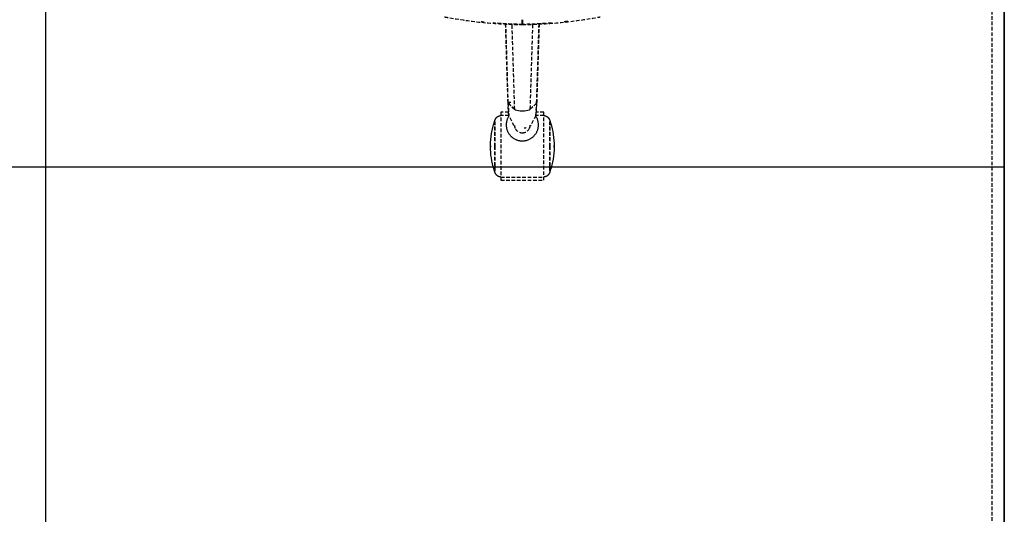
# Model space of a CAD drawing. Extents: x -12976 to 188870, y -6005 to 35213.
# Drawn here: x 18176 to 18998, y 28268 to 28681 of the extents above; entities that cross this region are included whole.
import ezdxf

# ---------------------------------------------------------------- set-up
doc = ezdxf.new("R2010")
doc.units = 0
doc.linetypes.add('X-3117-C$0$EDG-DASH-3', pattern=[4.5, 3, -1.5])
for name, color, linetype in [('X-3117-C$0$A-GENM-____-OTLN', 31, 'X-3117-C$0$EDG-DASH-3'), ('X-3117-C$0$I-FURN-____-OTLN', 31, 'X-3117-C$0$EDG-DASH-3'), ('X-3117-C$0$I-WALL-____-MCUT', 8, 'CONTINUOUS'), ('X-3117-C$0$RCP-LINES', 11, 'CONTINUOUS'), ('X-XREF', 7, 'CONTINUOUS')]:
    doc.layers.add(name, color=color, linetype=linetype)

# ---------------------------------------------------------------- blocks, each defined once
blk = doc.blocks.new('X-3117-C')
at = {"layer": 'X-3117-C$0$A-GENM-____-OTLN'}
blk.add_line((18987.93, 27357.73), (18987.93, 29322.73), dxfattribs=at)
at = {"layer": 'X-3117-C$0$I-FURN-____-OTLN'}
for p, q in [((18595.59, 28676.81), (18595.6, 28678.51)), ((18595.6, 28678.52), (18595.62, 28680.84)), ((18596, 28680.84), (18596.01, 28678.55)), ((18596.01, 28678.51), (18596.03, 28676.81)), ((18581.78, 28677.5), (18583.81, 28611.37)), ((18609.83, 28677.5), (18607.8, 28611.37)), ((18583.82, 28611.36), (18584.6, 28600.67)), ((18584.62, 28600.6), (18583.86, 28611.25)), ((18583.86, 28611.25), (18589.44, 28605.81)), ((18589.44, 28605.81), (18583.89, 28611.22)), ((18590.11, 28605.38), (18589.44, 28605.81)), ((18591.16, 28605.01), (18590.11, 28605.38)), ((18592.52, 28604.73), (18591.16, 28605.01)), ((18594.11, 28604.55), (18592.52, 28604.73)), ((18595.81, 28604.49), (18594.11, 28604.55)), ((18597.51, 28604.55), (18595.81, 28604.49)), ((18599.09, 28604.73), (18597.51, 28604.55)), ((18600.46, 28605.01), (18599.09, 28604.73)), ((18601.51, 28605.38), (18600.46, 28605.01)), ((18602.18, 28605.81), (18601.51, 28605.38)), ((18602.18, 28605.81), (18607.76, 28611.25)), ((18607.73, 28611.22), (18602.18, 28605.81)), ((18607.76, 28611.25), (18607, 28600.6)), ((18607.02, 28600.67), (18607.8, 28611.36)), ((18572.48, 28595.42), (18572.99, 28596.9)), ((18572.99, 28596.9), (18573.06, 28597.11)), ((18572.99, 28595.83), (18572.99, 28575.09)), ((18572.99, 28575.09), (18572.99, 28595.83)), ((18573.06, 28597.11), (18573.14, 28597.31)), ((18573.14, 28597.31), (18573.22, 28597.51)), ((18573.22, 28597.51), (18573.32, 28597.71)), ((18573.32, 28597.71), (18573.42, 28597.91)), ((18573.42, 28597.91), (18573.52, 28598.1)), ((18573.52, 28598.1), (18573.64, 28598.29)), ((18573.64, 28598.29), (18573.76, 28598.47)), ((18573.76, 28598.47), (18573.9, 28598.64)), ((18573.9, 28598.64), (18574.03, 28598.81)), ((18574.03, 28598.81), (18574.18, 28598.98)), ((18574.18, 28598.98), (18574.33, 28599.14)), ((18574.33, 28599.14), (18574.48, 28599.29)), ((18574.48, 28599.29), (18574.65, 28599.44)), ((18574.65, 28599.44), (18574.82, 28599.58)), ((18574.82, 28599.58), (18574.99, 28599.71)), ((18574.99, 28599.71), (18575.17, 28599.84)), ((18575.17, 28599.84), (18575.36, 28599.96)), ((18575.36, 28599.96), (18575.54, 28600.07)), ((18575.54, 28600.07), (18575.74, 28600.17)), ((18575.74, 28600.17), (18575.93, 28600.27)), ((18575.93, 28600.27), (18576.14, 28600.36)), ((18576.14, 28600.36), (18576.34, 28600.44)), ((18576.34, 28600.44), (18576.55, 28600.51)), ((18576.55, 28600.51), (18576.76, 28600.57)), ((18576.76, 28600.57), (18576.97, 28600.63)), ((18576.97, 28600.63), (18577.18, 28600.67)), ((18577.18, 28600.67), (18577.4, 28600.71)), ((18577.4, 28600.71), (18577.62, 28600.74)), ((18577.62, 28600.74), (18577.81, 28600.76)), ((18584.41, 28603.51), (18577.81, 28603.51)), ((18577.81, 28603.51), (18577.81, 28546.66)), ((18584.63, 28600.75), (18577.81, 28600.75)), ((18582.65, 28595.87), (18582.55, 28595.34)), ((18582.78, 28596.4), (18582.65, 28595.87)), ((18582.92, 28596.91), (18582.78, 28596.4)), ((18583.08, 28597.43), (18582.92, 28596.91)), ((18583.27, 28597.93), (18583.08, 28597.43)), ((18583.47, 28598.43), (18583.27, 28597.93)), ((18583.7, 28598.92), (18583.47, 28598.43)), ((18583.94, 28599.4), (18583.7, 28598.92)), ((18584.21, 28599.87), (18583.94, 28599.4)), ((18584.49, 28600.33), (18584.21, 28599.87)), ((18589.03, 28592.07), (18584.62, 28600.6)), ((18607, 28600.6), (18602.58, 28592.07)), ((18613.81, 28600.75), (18606.98, 28600.75)), ((18607.44, 28599.82), (18607.16, 28600.28)), ((18613.81, 28603.51), (18607.21, 28603.51)), ((18607.7, 28599.35), (18607.44, 28599.82)), ((18607.94, 28598.86), (18607.7, 28599.35)), ((18608.17, 28598.37), (18607.94, 28598.86)), ((18608.37, 28597.88), (18608.17, 28598.37)), ((18608.55, 28597.37), (18608.37, 28597.88)), ((18608.72, 28596.86), (18608.55, 28597.37)), ((18608.86, 28596.34), (18608.72, 28596.86)), ((18608.98, 28595.81), (18608.86, 28596.34)), ((18609.08, 28595.28), (18608.98, 28595.81)), ((18613.81, 28546.66), (18613.81, 28603.51)), ((18613.81, 28600.76), (18614.03, 28600.74)), ((18614.03, 28600.74), (18614.25, 28600.71)), ((18614.25, 28600.71), (18614.46, 28600.67)), ((18614.46, 28600.67), (18614.68, 28600.62)), ((18614.68, 28600.62), (18614.89, 28600.57)), ((18614.89, 28600.57), (18615.1, 28600.5)), ((18615.1, 28600.5), (18615.31, 28600.43)), ((18615.31, 28600.43), (18615.51, 28600.35)), ((18615.51, 28600.35), (18615.71, 28600.26)), ((18615.71, 28600.26), (18615.91, 28600.16)), ((18615.91, 28600.16), (18616.1, 28600.06)), ((18616.1, 28600.06), (18616.29, 28599.94)), ((18616.29, 28599.94), (18616.47, 28599.82)), ((18616.47, 28599.82), (18616.65, 28599.7)), ((18616.65, 28599.7), (18616.82, 28599.56)), ((18616.82, 28599.56), (18616.99, 28599.42)), ((18616.99, 28599.42), (18617.15, 28599.27)), ((18617.15, 28599.27), (18617.31, 28599.12)), ((18617.31, 28599.12), (18617.46, 28598.96)), ((18617.46, 28598.96), (18617.6, 28598.79)), ((18617.6, 28598.79), (18617.74, 28598.62)), ((18617.74, 28598.62), (18617.87, 28598.44)), ((18617.87, 28598.44), (18617.99, 28598.26)), ((18617.99, 28598.26), (18618.11, 28598.07)), ((18618.11, 28598.07), (18618.22, 28597.88)), ((18618.22, 28597.88), (18618.32, 28597.69)), ((18618.32, 28597.69), (18618.41, 28597.49)), ((18618.41, 28597.49), (18618.49, 28597.29)), ((18618.49, 28597.29), (18618.57, 28597.08)), ((18618.57, 28597.08), (18618.63, 28596.9)), ((18618.63, 28596.9), (18619.42, 28594.54)), ((18618.63, 28575.09), (18618.63, 28595.83)), ((18618.63, 28595.83), (18618.63, 28575.09)), ((18570.12, 28585.77), (18570.57, 28588.22)), ((18570.57, 28588.22), (18571.11, 28590.64)), ((18571.11, 28590.64), (18571.75, 28593.05)), ((18571.75, 28593.05), (18572.48, 28595.42)), ((18582.37, 28593.74), (18582.35, 28593.2)), ((18582.35, 28593.2), (18582.36, 28592.66)), ((18582.36, 28592.66), (18582.38, 28592.13)), ((18582.41, 28594.28), (18582.37, 28593.74)), ((18582.38, 28592.13), (18582.43, 28591.59)), ((18582.47, 28594.81), (18582.41, 28594.28)), ((18582.43, 28591.59), (18582.5, 28591.06)), ((18582.55, 28595.34), (18582.47, 28594.81)), ((18582.5, 28591.06), (18582.59, 28590.52)), ((18582.59, 28590.52), (18582.7, 28590)), ((18582.7, 28590), (18582.83, 28589.48)), ((18582.83, 28589.48), (18582.99, 28588.96)), ((18582.99, 28588.96), (18583.16, 28588.45)), ((18583.16, 28588.45), (18583.36, 28587.95)), ((18583.36, 28587.95), (18583.57, 28587.45)), ((18583.57, 28587.45), (18583.8, 28586.97)), ((18607.79, 28586.92), (18608.02, 28587.4)), ((18608.02, 28587.4), (18608.24, 28587.89)), ((18608.24, 28587.89), (18608.44, 28588.4)), ((18608.44, 28588.4), (18608.61, 28588.9)), ((18608.61, 28588.9), (18608.77, 28589.42)), ((18608.77, 28589.42), (18608.9, 28589.94)), ((18608.9, 28589.94), (18609.02, 28590.47)), ((18609.02, 28590.47), (18609.11, 28591)), ((18609.16, 28594.75), (18609.08, 28595.28)), ((18609.11, 28591), (18609.18, 28591.53)), ((18609.22, 28594.22), (18609.16, 28594.75)), ((18609.18, 28591.53), (18609.23, 28592.07)), ((18609.25, 28593.68), (18609.22, 28594.22)), ((18609.23, 28592.07), (18609.26, 28592.6)), ((18609.27, 28593.14), (18609.25, 28593.68)), ((18609.26, 28592.6), (18609.27, 28593.14)), ((18619.42, 28594.54), (18620.12, 28592.16)), ((18620.12, 28592.16), (18620.72, 28589.74)), ((18620.72, 28589.74), (18621.23, 28587.31)), ((18569.38, 28578.35), (18569.53, 28580.83)), ((18569.53, 28580.83), (18569.77, 28583.31)), ((18569.77, 28583.31), (18570.12, 28585.77)), ((18583.8, 28586.97), (18584.06, 28586.49)), ((18584.06, 28586.49), (18584.33, 28586.03)), ((18584.33, 28586.03), (18584.62, 28585.58)), ((18584.62, 28585.58), (18584.92, 28585.13)), ((18584.92, 28585.13), (18585.25, 28584.71)), ((18585.25, 28584.71), (18585.59, 28584.29)), ((18585.59, 28584.29), (18585.95, 28583.89)), ((18585.95, 28583.89), (18586.32, 28583.5)), ((18586.32, 28583.5), (18586.71, 28583.13)), ((18586.71, 28583.13), (18587.12, 28582.77)), ((18587.12, 28582.77), (18587.53, 28582.43)), ((18587.53, 28582.43), (18587.97, 28582.11)), ((18587.97, 28582.11), (18588.41, 28581.81)), ((18588.41, 28581.81), (18588.86, 28581.52)), ((18588.86, 28581.52), (18589.33, 28581.25)), ((18589.33, 28581.25), (18589.81, 28581)), ((18589.81, 28581), (18590.29, 28580.77)), ((18590.29, 28580.77), (18590.79, 28580.56)), ((18590.79, 28580.56), (18591.29, 28580.37)), ((18591.29, 28580.37), (18591.8, 28580.2)), ((18591.8, 28580.2), (18592.32, 28580.05)), ((18592.32, 28580.05), (18592.84, 28579.92)), ((18592.84, 28579.92), (18593.37, 28579.81)), ((18593.37, 28579.81), (18593.9, 28579.73)), ((18593.9, 28579.73), (18594.44, 28579.66)), ((18594.44, 28579.66), (18594.97, 28579.62)), ((18594.97, 28579.62), (18595.51, 28579.59)), ((18595.51, 28579.59), (18596.05, 28579.59)), ((18596.05, 28579.59), (18596.59, 28579.61)), ((18596.59, 28579.61), (18597.12, 28579.65)), ((18597.12, 28579.65), (18597.66, 28579.72)), ((18597.66, 28579.72), (18598.19, 28579.8)), ((18598.19, 28579.8), (18598.72, 28579.91)), ((18598.72, 28579.91), (18599.24, 28580.03)), ((18599.24, 28580.03), (18599.76, 28580.18)), ((18599.76, 28580.18), (18600.27, 28580.35)), ((18600.27, 28580.35), (18600.77, 28580.54)), ((18600.77, 28580.54), (18601.27, 28580.75)), ((18601.27, 28580.75), (18601.76, 28580.98)), ((18601.76, 28580.98), (18602.23, 28581.22)), ((18602.23, 28581.22), (18602.7, 28581.49)), ((18602.7, 28581.49), (18603.16, 28581.77)), ((18603.16, 28581.77), (18603.6, 28582.08)), ((18603.6, 28582.08), (18604.04, 28582.4)), ((18604.04, 28582.4), (18604.46, 28582.74)), ((18604.46, 28582.74), (18604.86, 28583.09)), ((18604.86, 28583.09), (18605.25, 28583.46)), ((18605.25, 28583.46), (18605.63, 28583.84)), ((18605.63, 28583.84), (18605.99, 28584.24)), ((18605.99, 28584.24), (18606.33, 28584.66)), ((18606.33, 28584.66), (18606.66, 28585.09)), ((18606.66, 28585.09), (18606.97, 28585.53)), ((18606.97, 28585.53), (18607.26, 28585.98)), ((18607.26, 28585.98), (18607.53, 28586.44)), ((18607.53, 28586.44), (18607.79, 28586.92)), ((18621.23, 28587.31), (18621.64, 28584.86)), ((18621.64, 28584.86), (18621.95, 28582.39)), ((18621.95, 28582.39), (18622.16, 28579.91)), ((18622.16, 28579.91), (18622.27, 28577.43)), ((18569.33, 28575.87), (18569.38, 28578.35)), ((18569.33, 28575.85), (18569.33, 28575.86)), ((18569.33, 28575.86), (18569.33, 28575.86)), ((18569.33, 28575.86), (18569.33, 28575.86)), ((18569.33, 28575.86), (18569.33, 28575.86)), ((18569.33, 28575.86), (18569.33, 28575.85)), ((18569.33, 28575.84), (18569.33, 28575.85)), ((18569.33, 28575.85), (18569.33, 28575.85)), ((18569.33, 28575.85), (18569.33, 28575.84)), ((18569.33, 28575.83), (18569.33, 28575.84)), ((18569.33, 28575.84), (18569.33, 28575.84)), ((18569.33, 28575.84), (18569.33, 28575.83)), ((18569.33, 28575.82), (18569.33, 28575.83)), ((18569.33, 28575.83), (18569.33, 28575.82)), ((18569.33, 28575.81), (18569.33, 28575.82)), ((18569.33, 28575.82), (18569.33, 28575.8)), ((18569.33, 28575.8), (18569.33, 28575.81)), ((18569.33, 28575.79), (18569.33, 28575.8)), ((18569.33, 28575.8), (18569.33, 28575.79)), ((18569.33, 28575.77), (18569.33, 28575.79)), ((18569.33, 28575.79), (18569.33, 28575.78)), ((18569.33, 28575.78), (18569.33, 28575.76)), ((18569.33, 28575.76), (18569.33, 28575.77)), ((18569.33, 28575.74), (18569.33, 28575.76)), ((18569.33, 28575.76), (18569.33, 28575.75)), ((18569.33, 28575.75), (18569.33, 28575.73)), ((18569.33, 28575.73), (18569.33, 28575.74)), ((18569.33, 28575.71), (18569.33, 28575.73)), ((18569.33, 28575.73), (18569.33, 28575.71)), ((18569.33, 28575.69), (18569.33, 28575.71)), ((18569.33, 28575.71), (18569.33, 28575.69)), ((18569.33, 28575.67), (18569.33, 28575.69)), ((18569.33, 28575.69), (18569.33, 28575.67)), ((18569.33, 28575.65), (18569.33, 28575.67)), ((18569.33, 28575.67), (18569.33, 28575.65)), ((18569.33, 28575.62), (18569.33, 28575.65)), ((18569.33, 28575.65), (18569.33, 28575.63)), ((18569.33, 28575.63), (18569.33, 28575.61)), ((18569.33, 28575.6), (18569.33, 28575.62)), ((18569.33, 28575.61), (18569.33, 28575.58)), ((18569.33, 28575.58), (18569.33, 28575.6)), ((18569.33, 28575.55), (18569.33, 28575.58)), ((18569.33, 28575.58), (18569.33, 28575.56)), ((18569.33, 28575.56), (18569.33, 28575.53)), ((18569.33, 28575.53), (18569.33, 28575.55)), ((18569.33, 28575.5), (18569.33, 28575.53)), ((18569.33, 28575.53), (18569.33, 28575.51)), ((18569.33, 28575.51), (18569.33, 28575.48)), ((18569.33, 28575.47), (18569.33, 28575.5)), ((18569.33, 28575.48), (18569.33, 28575.45)), ((18569.33, 28575.45), (18569.33, 28575.47)), ((18569.33, 28575.42), (18569.33, 28575.45)), ((18569.33, 28575.45), (18569.33, 28575.43)), ((18569.33, 28575.43), (18569.33, 28575.4)), ((18569.33, 28575.39), (18569.33, 28575.42)), ((18569.33, 28575.4), (18569.33, 28575.37)), ((18569.33, 28575.36), (18569.33, 28575.39)), ((18569.33, 28575.37), (18569.33, 28575.34)), ((18569.33, 28575.33), (18569.33, 28575.36)), ((18569.33, 28575.34), (18569.33, 28575.31)), ((18569.33, 28575.3), (18569.33, 28575.33)), ((18569.33, 28575.31), (18569.33, 28575.28)), ((18569.33, 28575.27), (18569.33, 28575.3)), ((18569.33, 28575.28), (18569.33, 28575.25)), ((18569.33, 28575.24), (18569.33, 28575.27)), ((18569.33, 28575.25), (18569.33, 28575.22)), ((18569.33, 28575.21), (18569.33, 28575.24)), ((18569.33, 28575.22), (18569.33, 28575.19)), ((18569.33, 28575.18), (18569.33, 28575.21)), ((18569.33, 28575.19), (18569.33, 28575.16)), ((18569.33, 28575.15), (18569.33, 28575.18)), ((18569.33, 28575.16), (18569.33, 28575.13)), ((18569.33, 28575.12), (18569.33, 28575.15)), ((18569.33, 28575.13), (18569.33, 28575.1)), ((18569.33, 28575.09), (18569.33, 28575.12)), ((18569.33, 28575.1), (18569.33, 28575.09)), ((18569.33, 28575.09), (18569.33, 28575.06)), ((18569.33, 28575.08), (18569.33, 28575.09)), ((18569.33, 28575.05), (18569.33, 28575.08)), ((18569.33, 28575.06), (18569.33, 28575.03)), ((18569.33, 28575.02), (18569.33, 28575.05)), ((18569.33, 28575.03), (18569.33, 28575)), ((18569.33, 28574.99), (18569.33, 28575.02)), ((18569.33, 28575), (18569.33, 28574.96)), ((18569.33, 28574.96), (18569.33, 28574.99)), ((18569.33, 28574.96), (18569.33, 28574.93)), ((18569.33, 28574.93), (18569.33, 28574.96)), ((18569.33, 28574.93), (18569.33, 28574.9)), ((18569.33, 28574.9), (18569.33, 28574.93)), ((18569.33, 28574.9), (18569.33, 28574.87)), ((18569.33, 28574.87), (18569.33, 28574.9)), ((18569.33, 28574.87), (18569.33, 28574.84)), ((18569.33, 28574.84), (18569.33, 28574.87)), ((18569.33, 28574.84), (18569.33, 28574.81)), ((18569.33, 28574.81), (18569.33, 28574.84)), ((18569.33, 28574.81), (18569.33, 28574.79)), ((18569.33, 28574.78), (18569.33, 28574.81)), ((18569.33, 28574.79), (18569.33, 28574.76)), ((18569.33, 28574.75), (18569.33, 28574.78)), ((18569.33, 28574.76), (18569.33, 28574.73)), ((18569.33, 28574.72), (18569.33, 28574.75)), ((18569.33, 28574.73), (18569.33, 28574.7)), ((18569.33, 28574.69), (18569.33, 28574.72)), ((18569.33, 28574.7), (18569.33, 28574.68)), ((18569.33, 28574.67), (18569.33, 28574.69)), ((18569.33, 28574.68), (18569.33, 28574.65)), ((18569.33, 28574.64), (18569.33, 28574.67)), ((18569.33, 28574.65), (18569.33, 28574.62)), ((18569.33, 28574.62), (18569.33, 28574.64)), ((18569.33, 28574.62), (18569.33, 28574.6)), ((18569.33, 28574.59), (18569.33, 28574.62)), ((18569.33, 28574.6), (18569.33, 28574.58)), ((18569.33, 28574.57), (18569.33, 28574.59)), ((18569.33, 28574.58), (18569.33, 28574.55)), ((18569.33, 28574.55), (18569.33, 28574.57)), ((18569.33, 28574.55), (18569.33, 28574.53)), ((18569.33, 28574.52), (18569.33, 28574.55)), ((18569.33, 28574.53), (18569.33, 28574.51)), ((18569.33, 28574.5), (18569.33, 28574.52)), ((18569.33, 28574.51), (18569.33, 28574.49)), ((18569.33, 28574.48), (18569.33, 28574.5)), ((18569.33, 28574.49), (18569.33, 28574.47)), ((18569.33, 28574.46), (18569.33, 28574.48)), ((18569.33, 28574.47), (18569.33, 28574.45)), ((18569.33, 28574.45), (18569.33, 28574.46)), ((18569.33, 28574.45), (18569.33, 28574.43)), ((18569.33, 28574.43), (18569.33, 28574.45)), ((18569.33, 28574.43), (18569.33, 28574.42)), ((18569.33, 28574.41), (18569.33, 28574.43)), ((18569.33, 28574.42), (18569.33, 28574.4)), ((18569.33, 28574.4), (18569.33, 28574.41)), ((18569.33, 28574.4), (18569.33, 28574.39)), ((18569.33, 28574.39), (18569.33, 28574.4)), ((18569.33, 28574.39), (18569.33, 28574.38)), ((18569.33, 28574.37), (18569.33, 28574.39)), ((18569.33, 28574.38), (18569.33, 28574.36)), ((18569.33, 28574.36), (18569.33, 28574.37)), ((18569.33, 28574.36), (18569.33, 28574.35)), ((18569.33, 28574.35), (18569.33, 28574.36)), ((18569.33, 28574.35), (18569.33, 28574.34)), ((18569.33, 28574.34), (18569.33, 28574.35)), ((18569.33, 28574.34), (18569.33, 28574.34)), ((18569.33, 28574.34), (18569.33, 28574.33)), ((18569.33, 28574.33), (18569.33, 28574.34)), ((18569.33, 28574.33), (18569.33, 28574.32)), ((18569.33, 28574.32), (18569.33, 28574.33)), ((18569.33, 28574.33), (18569.33, 28574.33)), ((18569.33, 28574.32), (18569.33, 28574.32)), ((18569.33, 28574.32), (18569.33, 28574.31)), ((18569.33, 28574.31), (18569.33, 28574.32)), ((18569.33, 28574.32), (18569.33, 28574.32)), ((18569.35, 28572.75), (18569.33, 28574.31)), ((18569.46, 28570.27), (18569.35, 28572.75)), ((18572.99, 28575.09), (18572.99, 28554.35)), ((18572.99, 28554.35), (18572.99, 28575.09)), ((18618.63, 28554.35), (18618.63, 28575.09)), ((18618.63, 28575.09), (18618.63, 28554.35)), ((18622.24, 28571.82), (18622.09, 28569.34)), ((18622.29, 28574.31), (18622.24, 28571.82)), ((18622.27, 28577.43), (18622.29, 28575.87)), ((18622.29, 28575.85), (18622.29, 28575.86)), ((18622.29, 28575.86), (18622.29, 28575.86)), ((18622.29, 28575.86), (18622.29, 28575.86)), ((18622.29, 28575.86), (18622.29, 28575.86)), ((18622.29, 28575.86), (18622.29, 28575.85)), ((18622.29, 28575.84), (18622.29, 28575.85)), ((18622.29, 28575.85), (18622.29, 28575.85)), ((18622.29, 28575.85), (18622.29, 28575.84)), ((18622.29, 28575.83), (18622.29, 28575.84)), ((18622.29, 28575.84), (18622.29, 28575.84)), ((18622.29, 28575.84), (18622.29, 28575.83)), ((18622.29, 28575.82), (18622.29, 28575.83)), ((18622.29, 28575.83), (18622.29, 28575.82)), ((18622.29, 28575.81), (18622.29, 28575.82)), ((18622.29, 28575.82), (18622.29, 28575.8)), ((18622.29, 28575.8), (18622.29, 28575.81)), ((18622.29, 28575.79), (18622.29, 28575.8)), ((18622.29, 28575.8), (18622.29, 28575.79)), ((18622.29, 28575.77), (18622.29, 28575.79)), ((18622.29, 28575.79), (18622.29, 28575.78)), ((18622.29, 28575.78), (18622.29, 28575.76)), ((18622.29, 28575.76), (18622.29, 28575.77)), ((18622.29, 28575.74), (18622.29, 28575.76)), ((18622.29, 28575.76), (18622.29, 28575.75)), ((18622.29, 28575.75), (18622.29, 28575.73)), ((18622.29, 28575.73), (18622.29, 28575.74)), ((18622.29, 28575.71), (18622.29, 28575.73)), ((18622.29, 28575.73), (18622.29, 28575.71)), ((18622.29, 28575.69), (18622.29, 28575.71)), ((18622.29, 28575.71), (18622.29, 28575.69)), ((18622.29, 28575.67), (18622.29, 28575.69)), ((18622.29, 28575.69), (18622.29, 28575.67)), ((18622.29, 28575.65), (18622.29, 28575.67)), ((18622.29, 28575.67), (18622.29, 28575.65)), ((18622.29, 28575.62), (18622.29, 28575.65)), ((18622.29, 28575.65), (18622.29, 28575.63)), ((18622.29, 28575.63), (18622.29, 28575.61)), ((18622.29, 28575.6), (18622.29, 28575.62)), ((18622.29, 28575.61), (18622.29, 28575.58)), ((18622.29, 28575.58), (18622.29, 28575.6)), ((18622.29, 28575.55), (18622.29, 28575.58)), ((18622.29, 28575.58), (18622.29, 28575.56)), ((18622.29, 28575.56), (18622.29, 28575.53)), ((18622.29, 28575.53), (18622.29, 28575.55)), ((18622.29, 28575.5), (18622.29, 28575.53)), ((18622.29, 28575.53), (18622.29, 28575.51)), ((18622.29, 28575.51), (18622.29, 28575.48)), ((18622.29, 28575.47), (18622.29, 28575.5)), ((18622.29, 28575.48), (18622.29, 28575.46)), ((18622.29, 28575.45), (18622.29, 28575.47)), ((18622.29, 28575.46), (18622.29, 28575.43)), ((18622.29, 28575.42), (18622.29, 28575.45)), ((18622.29, 28575.43), (18622.29, 28575.4)), ((18622.29, 28575.39), (18622.29, 28575.42)), ((18622.29, 28575.4), (18622.29, 28575.37)), ((18622.29, 28575.36), (18622.29, 28575.39)), ((18622.29, 28575.37), (18622.29, 28575.34)), ((18622.29, 28575.33), (18622.29, 28575.36)), ((18622.29, 28575.34), (18622.29, 28575.31)), ((18622.29, 28575.3), (18622.29, 28575.33)), ((18622.29, 28575.31), (18622.29, 28575.28)), ((18622.29, 28575.27), (18622.29, 28575.3)), ((18622.29, 28575.28), (18622.29, 28575.25)), ((18622.29, 28575.24), (18622.29, 28575.27)), ((18622.29, 28575.25), (18622.29, 28575.22)), ((18622.29, 28575.21), (18622.29, 28575.24)), ((18622.29, 28575.22), (18622.29, 28575.19)), ((18622.29, 28575.18), (18622.29, 28575.21)), ((18622.29, 28575.19), (18622.29, 28575.16)), ((18622.29, 28575.15), (18622.29, 28575.18)), ((18622.29, 28575.16), (18622.29, 28575.13)), ((18622.29, 28575.12), (18622.29, 28575.15)), ((18622.29, 28575.13), (18622.29, 28575.1)), ((18622.29, 28575.09), (18622.29, 28575.12)), ((18622.29, 28575.1), (18622.29, 28575.09)), ((18622.29, 28575.09), (18622.29, 28575.06)), ((18622.29, 28575.08), (18622.29, 28575.09)), ((18622.29, 28575.05), (18622.29, 28575.08)), ((18622.29, 28575.06), (18622.29, 28575.03)), ((18622.29, 28575.02), (18622.29, 28575.05)), ((18622.29, 28575.03), (18622.29, 28575)), ((18622.29, 28574.99), (18622.29, 28575.02)), ((18622.29, 28575), (18622.29, 28574.96)), ((18622.29, 28574.96), (18622.29, 28574.99)), ((18622.29, 28574.96), (18622.29, 28574.93)), ((18622.29, 28574.93), (18622.29, 28574.96)), ((18622.29, 28574.93), (18622.29, 28574.9)), ((18622.29, 28574.9), (18622.29, 28574.93)), ((18622.29, 28574.9), (18622.29, 28574.87)), ((18622.29, 28574.87), (18622.29, 28574.9)), ((18622.29, 28574.87), (18622.29, 28574.84)), ((18622.29, 28574.84), (18622.29, 28574.87)), ((18622.29, 28574.84), (18622.29, 28574.81)), ((18622.29, 28574.81), (18622.29, 28574.84)), ((18622.29, 28574.81), (18622.29, 28574.79)), ((18622.29, 28574.78), (18622.29, 28574.81)), ((18622.29, 28574.79), (18622.29, 28574.76)), ((18622.29, 28574.75), (18622.29, 28574.78)), ((18622.29, 28574.76), (18622.29, 28574.73)), ((18622.29, 28574.72), (18622.29, 28574.75)), ((18622.29, 28574.73), (18622.29, 28574.7)), ((18622.29, 28574.7), (18622.29, 28574.72)), ((18622.29, 28574.7), (18622.29, 28574.68)), ((18622.29, 28574.67), (18622.29, 28574.7)), ((18622.29, 28574.68), (18622.29, 28574.65)), ((18622.29, 28574.64), (18622.29, 28574.67)), ((18622.29, 28574.65), (18622.29, 28574.62)), ((18622.29, 28574.62), (18622.29, 28574.64)), ((18622.29, 28574.62), (18622.29, 28574.6)), ((18622.29, 28574.59), (18622.29, 28574.62)), ((18622.29, 28574.6), (18622.29, 28574.58)), ((18622.29, 28574.57), (18622.29, 28574.59)), ((18622.29, 28574.58), (18622.29, 28574.55)), ((18622.29, 28574.55), (18622.29, 28574.57)), ((18622.29, 28574.55), (18622.29, 28574.53)), ((18622.29, 28574.53), (18622.29, 28574.55)), ((18622.29, 28574.53), (18622.29, 28574.51)), ((18622.29, 28574.5), (18622.29, 28574.53)), ((18622.29, 28574.51), (18622.29, 28574.49)), ((18622.29, 28574.48), (18622.29, 28574.5)), ((18622.29, 28574.49), (18622.29, 28574.47)), ((18622.29, 28574.47), (18622.29, 28574.48)), ((18622.29, 28574.47), (18622.29, 28574.45)), ((18622.29, 28574.45), (18622.29, 28574.47)), ((18622.29, 28574.45), (18622.29, 28574.43)), ((18622.29, 28574.43), (18622.29, 28574.45)), ((18622.29, 28574.43), (18622.29, 28574.42)), ((18622.29, 28574.41), (18622.29, 28574.43)), ((18622.29, 28574.42), (18622.29, 28574.4)), ((18622.29, 28574.4), (18622.29, 28574.41)), ((18622.29, 28574.4), (18622.29, 28574.39)), ((18622.29, 28574.39), (18622.29, 28574.4)), ((18622.29, 28574.39), (18622.29, 28574.38)), ((18622.29, 28574.37), (18622.29, 28574.39)), ((18622.29, 28574.38), (18622.29, 28574.36)), ((18622.29, 28574.36), (18622.29, 28574.37)), ((18622.29, 28574.36), (18622.29, 28574.35)), ((18622.29, 28574.35), (18622.29, 28574.36)), ((18622.29, 28574.35), (18622.29, 28574.34)), ((18622.29, 28574.34), (18622.29, 28574.35)), ((18622.29, 28574.34), (18622.29, 28574.34)), ((18622.29, 28574.34), (18622.29, 28574.33)), ((18622.29, 28574.33), (18622.29, 28574.34)), ((18622.29, 28574.33), (18622.29, 28574.32)), ((18622.29, 28574.32), (18622.29, 28574.33)), ((18622.29, 28574.33), (18622.29, 28574.33)), ((18622.29, 28574.32), (18622.29, 28574.32)), ((18622.29, 28574.32), (18622.29, 28574.31)), ((18622.29, 28574.31), (18622.29, 28574.32)), ((18622.29, 28574.32), (18622.29, 28574.32)), ((18569.67, 28567.79), (18569.46, 28570.27)), ((18569.98, 28565.32), (18569.67, 28567.79)), ((18570.39, 28562.87), (18569.98, 28565.32)), ((18570.9, 28560.43), (18570.39, 28562.87)), ((18621.5, 28564.41), (18621.05, 28561.96)), ((18621.84, 28566.87), (18621.5, 28564.41)), ((18622.09, 28569.34), (18621.84, 28566.87)), ((18571.5, 28558.02), (18570.9, 28560.43)), ((18572.2, 28555.64), (18571.5, 28558.02)), ((18572.99, 28553.28), (18572.2, 28555.64)), ((18619.14, 28554.75), (18618.63, 28553.28)), ((18619.87, 28557.13), (18619.14, 28554.75)), ((18620.51, 28559.53), (18619.87, 28557.13)), ((18621.05, 28561.96), (18620.51, 28559.53)), ((18573.05, 28553.1), (18572.99, 28553.28)), ((18573.13, 28552.89), (18573.05, 28553.1)), ((18573.21, 28552.69), (18573.13, 28552.89)), ((18573.3, 28552.49), (18573.21, 28552.69)), ((18573.4, 28552.29), (18573.3, 28552.49)), ((18573.51, 28552.1), (18573.4, 28552.29)), ((18573.63, 28551.92), (18573.51, 28552.1)), ((18573.75, 28551.73), (18573.63, 28551.92)), ((18573.88, 28551.56), (18573.75, 28551.73)), ((18574.01, 28551.39), (18573.88, 28551.56)), ((18574.16, 28551.22), (18574.01, 28551.39)), ((18574.31, 28551.06), (18574.16, 28551.22)), ((18574.46, 28550.9), (18574.31, 28551.06)), ((18574.63, 28550.76), (18574.46, 28550.9)), ((18574.79, 28550.62), (18574.63, 28550.76)), ((18574.97, 28550.48), (18574.79, 28550.62)), ((18575.15, 28550.35), (18574.97, 28550.48)), ((18575.33, 28550.23), (18575.15, 28550.35)), ((18575.52, 28550.12), (18575.33, 28550.23)), ((18575.71, 28550.02), (18575.52, 28550.12)), ((18575.91, 28549.92), (18575.71, 28550.02)), ((18576.11, 28549.83), (18575.91, 28549.92)), ((18576.31, 28549.75), (18576.11, 28549.83)), ((18576.52, 28549.68), (18576.31, 28549.75)), ((18576.73, 28549.61), (18576.52, 28549.68)), ((18576.94, 28549.56), (18576.73, 28549.61)), ((18577.16, 28549.51), (18576.94, 28549.56)), ((18577.37, 28549.47), (18577.16, 28549.51)), ((18577.59, 28549.44), (18577.37, 28549.47)), ((18577.81, 28549.42), (18577.59, 28549.44)), ((18577.81, 28549.43), (18613.81, 28549.43)), ((18577.81, 28546.66), (18613.81, 28546.66)), ((18614, 28549.44), (18613.81, 28549.42)), ((18614.22, 28549.46), (18614, 28549.44)), ((18614.43, 28549.5), (18614.22, 28549.46)), ((18614.65, 28549.55), (18614.43, 28549.5)), ((18614.86, 28549.6), (18614.65, 28549.55)), ((18615.07, 28549.67), (18614.86, 28549.6)), ((18615.28, 28549.74), (18615.07, 28549.67)), ((18615.48, 28549.82), (18615.28, 28549.74)), ((18615.68, 28549.91), (18615.48, 28549.82)), ((18615.88, 28550), (18615.68, 28549.91)), ((18616.07, 28550.11), (18615.88, 28550)), ((18616.26, 28550.22), (18616.07, 28550.11)), ((18616.45, 28550.34), (18616.26, 28550.22)), ((18616.63, 28550.46), (18616.45, 28550.34)), ((18616.8, 28550.6), (18616.63, 28550.46)), ((18616.97, 28550.74), (18616.8, 28550.6)), ((18617.13, 28550.88), (18616.97, 28550.74)), ((18617.29, 28551.04), (18617.13, 28550.88)), ((18617.44, 28551.2), (18617.29, 28551.04)), ((18617.59, 28551.36), (18617.44, 28551.2)), ((18617.72, 28551.53), (18617.59, 28551.36)), ((18617.85, 28551.71), (18617.72, 28551.53)), ((18617.98, 28551.89), (18617.85, 28551.71)), ((18618.09, 28552.08), (18617.98, 28551.89)), ((18618.2, 28552.27), (18618.09, 28552.08)), ((18618.3, 28552.46), (18618.2, 28552.27)), ((18618.4, 28552.66), (18618.3, 28552.46)), ((18618.48, 28552.87), (18618.4, 28552.66)), ((18618.56, 28553.07), (18618.48, 28552.87)), ((18618.63, 28553.28), (18618.56, 28553.07))]:
    blk.add_line(p, q, dxfattribs=at)
for centre, radius, start, end in [((18595.81, 28593), 6.65, 185.76131, 204.87404), ((18595.81, 28593.05), 6.6, 185.41269, 203.07488), ((18595.81, 28593), 6.65, 210.00017, 267.66728), ((18595.81, 28593), 6.65, 270.00017, 330.00017), ((18595.81, 28593.05), 6.6, 333.03854, 354.75321), ((18595.81, 28593), 6.65, 332.74483, 358.13772)]:
    blk.add_arc(centre, radius, start, end, dxfattribs=at)
blk.add_ellipse((18595.81, 28592.33), major_axis=(-6.84, 0), ratio=0.271802, start_param=1.780828, end_param=2.047802, dxfattribs=at)
for points, knots in [([(18530.95, 28683.15), (18532.33, 28682.89), (18543.72, 28680.81), (18565.3, 28677.88), (18585.61, 28676.88), (18595.8, 28676.8)], [0.4653822, 0.4653822, 0.4653822, 0.4653822, 0.5, 0.75, 1, 1, 1, 1]), ([(18595.8, 28676.8), (18606, 28676.88), (18626.31, 28677.88), (18647.88, 28680.81), (18659.27, 28682.88), (18660.65, 28683.14)], [0, 0, 0, 0, 0.25, 0.5, 0.5344575, 0.5344575, 0.5344575, 0.5344575]), ([(18583.81, 28611.36), (18583.81, 28611.4), (18583.86, 28611.54), (18584.14, 28611.71), (18584.63, 28611.84), (18585.08, 28611.91), (18585.57, 28611.96), (18585.92, 28611.97), (18586.09, 28611.97)], [-0.875, -0.875, -0.875, -0.875, -0.75, -0.5, -0.375, -0.25, -0.125, 0, 0, 0, 0])]:
    blk.add_open_spline(points, degree=3, knots=knots, dxfattribs=at)
for points in [[(18563.87, 28678.77), (18563.11, 28678.84), (18562.34, 28678.92), (18561.58, 28678.99)], [(18596.03, 28676.81), (18587.78, 28677.02), (18579.55, 28677.46), (18571.35, 28678.11)], [(18620.26, 28678.11), (18612.06, 28677.46), (18603.84, 28677.02), (18595.59, 28676.81)], [(18633.83, 28679.39), (18632.56, 28679.26), (18631.3, 28679.12), (18630.04, 28678.99)], [(18583.89, 28611.22), (18583.2, 28633.07), (18582.52, 28655.05), (18581.83, 28677.15)], [(18589.44, 28605.81), (18588.72, 28629.22), (18588.01, 28652.86), (18587.29, 28676.7)], [(18604.33, 28676.7), (18603.61, 28652.86), (18602.9, 28629.22), (18602.18, 28605.81)], [(18607.73, 28611.22), (18608.42, 28633.07), (18609.1, 28655.05), (18609.79, 28677.15)], [(18607.8, 28611.37), (18607.8, 28611.32), (18607.78, 28611.27), (18607.73, 28611.22)]]:
    blk.add_open_spline(points, degree=3, dxfattribs=at)
at = {"layer": 'X-3117-C$0$I-WALL-____-MCUT'}
blk.add_line((18997.93, 31322.73), (18997.93, 27257.73), dxfattribs=at)
at = {"layer": 'X-3117-C$0$RCP-LINES'}
for p, q in [((18197.93, 31639.73), (18197.93, 27357.73)), ((18997.93, 27257.73), (18997.93, 31322.73)), ((18997.93, 28557.73), (15797.93, 28557.73))]:
    blk.add_line(p, q, dxfattribs=at)

msp = doc.modelspace()

# ---------------------------------------------------------------- block references
at = {"layer": 'X-XREF'}
msp.add_blockref('X-3117-C', (0, 0), dxfattribs=at)

doc.saveas('drawing.dxf')
